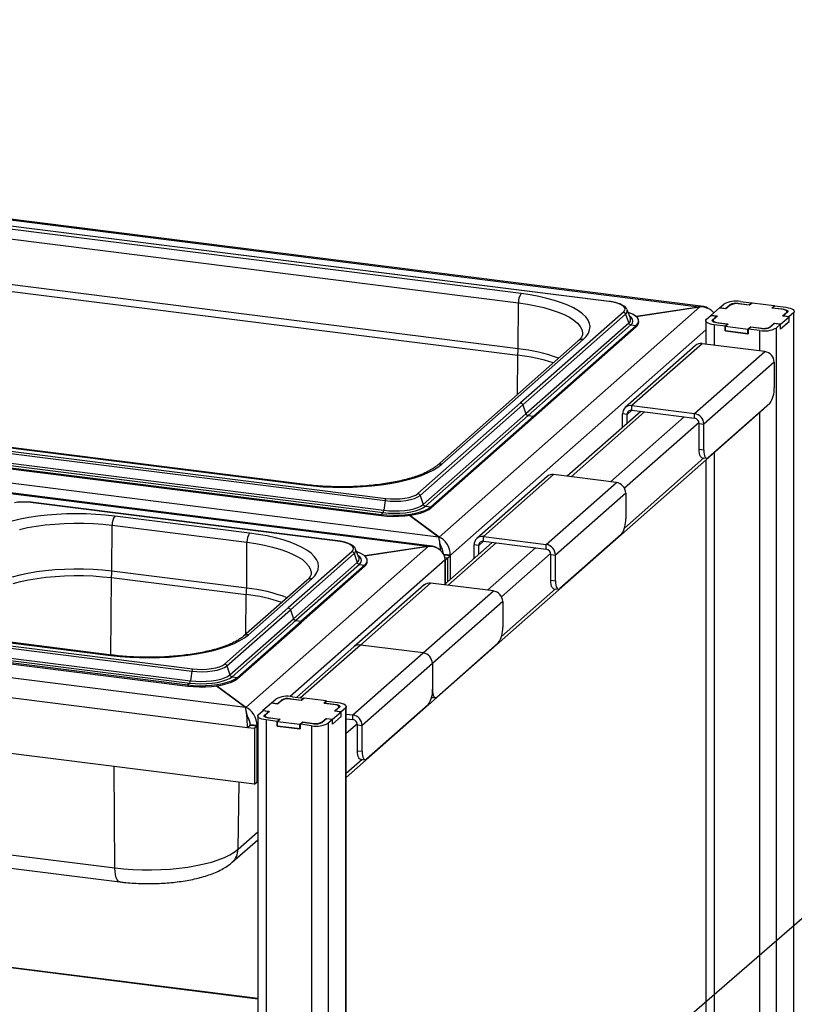
# Paper-space layout 'Layout1' of a CAD drawing. Extents: x 5 to 415, y 5 to 292.
# Drawn here: x 350 to 375, y 231 to 263 of the extents above; entities that cross this region are included whole.
import ezdxf

# ---------------------------------------------------------------- set-up
doc = ezdxf.new("R2010")
doc.units = 0
doc.layers.add('BEMAßUNG', color=96, linetype='CONTINUOUS')
doc.layers.add('SLD-0', color=179, linetype='CONTINUOUS')

psp = doc.layouts.get("Layout1")

# ---------------------------------------------------------------- linework, layer by layer
at = {"layer": 'BEMAßUNG'}
psp.add_line((365.21, 225.182), (382.87, 240.485), dxfattribs=at)
at = {"layer": 'SLD-0', "color": 179, "linetype": 'CONTINUOUS'}
for p, q in [((372.227, 253.696), (298.911, 262.933)), ((372.077, 253.682), (298.935, 262.897)), ((369.178, 253.857), (347.18, 256.629)), ((369.188, 253.861), (347.19, 256.632)), ((366.348, 254.113), (349.81, 256.196)), ((349.725, 255.899), (366.263, 253.816)), ((290.551, 255.503), (363.693, 246.288)), ((363.487, 245.988), (290.171, 255.225)), ((363.337, 245.974), (290.195, 255.189)), ((349.702, 254.216), (366.24, 252.132)), ((366.254, 252.34), (349.715, 254.424)), ((366.639, 254.071), (366.348, 254.113)), ((366.918, 254.02), (366.639, 254.071)), ((367.181, 253.961), (366.918, 254.02)), ((367.427, 253.894), (367.181, 253.961)), ((372.108, 253.687), (363.707, 246.278)), ((366.254, 252.34), (366.263, 253.816)), ((367.653, 253.82), (367.427, 253.894)), ((367.858, 253.739), (367.653, 253.82)), ((368.039, 253.652), (367.858, 253.739)), ((368.196, 253.56), (368.039, 253.652)), ((369.318, 253.834), (369.178, 253.857)), ((369.443, 253.802), (369.318, 253.834)), ((369.546, 253.763), (369.443, 253.802)), ((369.624, 253.717), (369.546, 253.763)), ((369.674, 253.668), (369.624, 253.717)), ((369.695, 253.616), (369.674, 253.668)), ((369.684, 253.564), (369.695, 253.616)), ((369.763, 253.596), (369.758, 253.606)), ((369.869, 253.322), (369.763, 253.596)), ((370.055, 253.378), (372.108, 253.687)), ((372.077, 253.682), (370.055, 253.378)), ((372.733, 253.654), (372.462, 253.414)), ((372.943, 253.627), (372.733, 253.654)), ((372.739, 253.659), (372.875, 253.778)), ((372.739, 253.659), (372.933, 253.634)), ((372.739, 253.653), (372.739, 253.659)), ((372.933, 253.634), (373.069, 253.754)), ((372.933, 253.634), (372.933, 253.628)), ((373.067, 253.737), (372.943, 253.627)), ((373.337, 253.794), (373.696, 253.749)), ((373.706, 253.742), (373.377, 253.783)), ((373.411, 253.859), (373.77, 253.814)), ((373.696, 253.749), (373.77, 253.814)), ((373.696, 253.743), (373.696, 253.749)), ((373.785, 253.812), (373.706, 253.742)), ((373.77, 253.799), (373.77, 253.814)), ((374.503, 253.721), (373.785, 253.812)), ((374.424, 253.651), (374.503, 253.721)), ((374.753, 253.61), (374.424, 253.651)), ((374.518, 253.719), (374.445, 253.655)), ((374.445, 253.655), (374.804, 253.609)), ((374.445, 253.655), (374.445, 253.649)), ((374.503, 253.706), (374.503, 253.721)), ((374.518, 253.719), (374.878, 253.674)), ((374.796, 253.603), (374.753, 253.61)), ((374.833, 253.593), (374.796, 253.603)), ((374.804, 253.609), (374.841, 253.603)), ((374.864, 253.582), (374.833, 253.593)), ((374.841, 253.603), (374.873, 253.595)), ((374.887, 253.568), (374.864, 253.582)), ((374.873, 253.595), (374.9, 253.585)), ((374.878, 253.674), (374.951, 253.662)), ((374.9, 253.585), (374.92, 253.573)), ((374.951, 253.662), (375.015, 253.646)), ((375.015, 253.646), (375.069, 253.625)), ((375.069, 253.625), (375.11, 253.602)), ((375.11, 253.602), (375.136, 253.576)), ((369.643, 253.513), (366.335, 250.595)), ((369.714, 253.455), (366.405, 250.537)), ((368.327, 253.464), (368.196, 253.56)), ((368.43, 253.364), (368.327, 253.464)), ((368.505, 253.261), (368.43, 253.364)), ((369.643, 253.513), (369.684, 253.564)), ((369.714, 253.455), (369.814, 253.164)), ((369.813, 253.509), (369.794, 253.516)), ((369.933, 253.458), (369.813, 253.509)), ((369.871, 253.317), (369.869, 253.322)), ((370.027, 253.401), (369.933, 253.458)), ((370.093, 253.34), (370.027, 253.401)), ((370.129, 253.276), (370.093, 253.34)), ((370.135, 253.211), (370.129, 253.276)), ((372.299, 253.263), (372.32, 253.289)), ((372.32, 253.289), (372.456, 253.409)), ((372.651, 253.385), (372.456, 253.409)), ((372.462, 253.414), (372.671, 253.388)), ((372.462, 253.408), (372.462, 253.414)), ((372.504, 253.252), (372.515, 253.265)), ((372.515, 253.265), (372.651, 253.385)), ((372.547, 253.278), (372.535, 253.263)), ((372.671, 253.388), (372.547, 253.278)), ((372.651, 253.37), (372.651, 253.385)), ((374.707, 253.131), (374.978, 253.371)), ((374.769, 253.397), (374.893, 253.507)), ((374.978, 253.371), (374.769, 253.397)), ((374.925, 253.52), (374.789, 253.4)), ((374.789, 253.4), (374.984, 253.376)), ((374.789, 253.395), (374.789, 253.4)), ((374.902, 253.553), (374.887, 253.568)), ((374.893, 253.507), (374.905, 253.522)), ((374.908, 253.538), (374.902, 253.553)), ((374.905, 253.522), (374.908, 253.538)), ((374.909, 253.505), (374.909, 253.535)), ((374.92, 253.573), (374.933, 253.56)), ((374.936, 253.533), (374.925, 253.52)), ((374.933, 253.56), (374.938, 253.547)), ((374.938, 253.547), (374.936, 253.533)), ((374.978, 253.22), (374.978, 253.371)), ((375.12, 253.495), (374.984, 253.376)), ((374.984, 253.225), (374.984, 253.376)), ((375.141, 253.522), (375.12, 253.495)), ((375.136, 253.576), (375.146, 253.549)), ((375.146, 253.549), (375.141, 253.522)), ((369.814, 253.164), (366.505, 250.246)), ((369.884, 253.106), (366.576, 250.188)), ((370.056, 253.084), (366.748, 250.166)), ((370.056, 253.046), (366.748, 250.128)), ((368.552, 253.157), (368.505, 253.261)), ((368.569, 253.051), (368.552, 253.157)), ((368.557, 252.945), (368.569, 253.051)), ((369.884, 253.106), (370.056, 253.084)), ((370.056, 253.084), (370.111, 253.147)), ((370.056, 253.084), (370.056, 253.046)), ((370.111, 253.147), (370.135, 253.211)), ((370.137, 253.193), (370.137, 253.23)), ((372.293, 253.24), (372.293, 252.489)), ((372.294, 253.236), (372.299, 253.263)), ((372.304, 253.209), (372.294, 253.236)), ((372.33, 253.183), (372.304, 253.209)), ((372.371, 253.16), (372.33, 253.183)), ((372.425, 253.139), (372.371, 253.16)), ((372.489, 253.123), (372.425, 253.139)), ((372.562, 253.111), (372.489, 253.123)), ((372.501, 253.238), (372.504, 253.252)), ((372.507, 253.225), (372.501, 253.238)), ((372.52, 253.212), (372.507, 253.225)), ((372.54, 253.2), (372.52, 253.212)), ((372.535, 253.263), (372.531, 253.247)), ((372.531, 253.25), (372.531, 253.205)), ((372.531, 253.247), (372.537, 253.232)), ((372.537, 253.232), (372.553, 253.217)), ((372.567, 253.19), (372.54, 253.2)), ((372.553, 253.217), (372.576, 253.203)), ((372.922, 253.065), (372.562, 253.111)), ((372.599, 253.182), (372.567, 253.19)), ((372.576, 253.203), (372.607, 253.191)), ((372.636, 253.175), (372.599, 253.182)), ((372.607, 253.191), (372.644, 253.182)), ((372.995, 253.13), (372.636, 253.175)), ((372.644, 253.182), (372.686, 253.175)), ((372.686, 253.175), (373.016, 253.133)), ((372.922, 253.065), (372.995, 253.13)), ((372.922, 252.915), (372.922, 253.065)), ((373.016, 253.133), (372.936, 253.064)), ((372.936, 253.064), (373.655, 252.973)), ((372.936, 252.913), (372.936, 253.064)), ((372.995, 253.13), (372.995, 253.115)), ((373.655, 252.973), (373.734, 253.043)), ((373.655, 252.822), (373.655, 252.973)), ((373.743, 253.036), (373.67, 252.971)), ((374.029, 252.926), (373.67, 252.971)), ((373.67, 252.82), (373.67, 252.971)), ((373.734, 253.043), (374.063, 253.001)), ((373.734, 253.028), (373.734, 253.043)), ((374.103, 252.991), (373.743, 253.036)), ((374.506, 253.151), (374.371, 253.031)), ((374.373, 253.048), (374.497, 253.158)), ((374.497, 253.158), (374.707, 253.131)), ((374.497, 253.143), (374.497, 253.158)), ((374.701, 253.126), (374.506, 253.151)), ((374.701, 253.126), (374.565, 253.007)), ((374.984, 253.225), (374.701, 252.975)), ((374.701, 252.975), (374.701, 253.126)), ((374.701, 252.981), (374.707, 252.98)), ((374.707, 252.98), (374.978, 253.22)), ((374.707, 252.98), (374.707, 253.131)), ((374.978, 253.226), (374.984, 253.225)), ((363.793, 248.621), (368.347, 252.637)), ((368.347, 252.637), (368.446, 252.737)), ((368.446, 252.737), (368.516, 252.84)), ((368.516, 252.84), (368.557, 252.945)), ((372.922, 252.915), (372.936, 252.928)), ((373.67, 252.82), (372.922, 252.915)), ((372.936, 252.913), (373.655, 252.822)), ((373.655, 252.822), (373.67, 252.835)), ((368.188, 252.59), (363.635, 248.574)), ((371.966, 252.442), (369.703, 250.446)), ((372.177, 252.503), (369.915, 250.508)), ((374.198, 252.249), (372.177, 252.503)), ((371.935, 250.253), (374.198, 252.249)), ((374.497, 251.909), (372.234, 249.914)), ((374.497, 251.909), (374.497, 251.08)), ((363.026, 247.677), (366.335, 250.595)), ((363.096, 247.619), (366.405, 250.537)), ((366.405, 250.537), (366.505, 250.246)), ((369.915, 250.508), (371.935, 250.253)), ((369.915, 250.357), (369.915, 250.508)), ((374.356, 250.578), (372.376, 248.832)), ((374.181, 250.42), (374.143, 250.379)), ((374.187, 250.429), (374.181, 250.42)), ((339.97, 250.221), (361.968, 247.449)), ((339.997, 250.294), (361.995, 247.522)), ((360.722, 238.542), (374.143, 250.379)), ((363.197, 247.328), (366.505, 250.246)), ((363.267, 247.27), (366.576, 250.188)), ((363.439, 247.248), (366.748, 250.166)), ((363.439, 247.21), (366.748, 250.128)), ((366.576, 250.188), (366.748, 250.166)), ((366.748, 250.166), (366.748, 250.128)), ((370.202, 250.321), (367.835, 248.233)), ((369.765, 250.225), (369.615, 250.244)), ((369.615, 249.803), (369.615, 250.244)), ((369.765, 249.935), (369.765, 250.225)), ((369.915, 250.357), (371.935, 250.102)), ((371.935, 250.102), (371.935, 250.253)), ((284.329, 250.016), (357.471, 240.801)), ((339.841, 249.779), (361.839, 247.007)), ((339.906, 249.836), (361.904, 247.065)), ((339.932, 249.909), (361.93, 247.138)), ((342.827, 250.038), (359.365, 247.954)), ((359.395, 247.966), (342.857, 250.05)), ((372.085, 249.933), (372.234, 249.914)), ((372.085, 249.103), (372.085, 249.933)), ((372.234, 249.084), (372.234, 249.914)), ((339.841, 249.741), (361.839, 246.97)), ((357.54, 240.137), (283.904, 249.414)), ((372.085, 249.103), (372.234, 249.084)), ((372.087, 249.032), (372.085, 249.103)), ((372.095, 248.968), (372.087, 249.032)), ((372.109, 248.915), (372.095, 248.968)), ((372.126, 248.873), (372.109, 248.915)), ((372.148, 248.845), (372.126, 248.873)), ((372.172, 248.832), (372.148, 248.845)), ((372.176, 248.831), (372.172, 248.832)), ((372.176, 248.831), (372.326, 248.812)), ((372.234, 249.084), (372.237, 249.013)), ((372.237, 249.013), (372.245, 248.949)), ((372.245, 248.949), (372.258, 248.896)), ((372.258, 248.896), (372.276, 248.854)), ((372.276, 248.854), (372.297, 248.826)), ((372.348, 248.815), (372.376, 248.832)), ((363.515, 248.431), (363.668, 248.523)), ((363.668, 248.523), (363.793, 248.621)), ((372.293, 248.747), (372.293, 228.353)), ((372.297, 248.826), (372.322, 248.813)), ((372.322, 248.813), (372.348, 248.815)), ((362.915, 248.186), (363.138, 248.261)), ((363.138, 248.261), (363.338, 248.343)), ((363.338, 248.343), (363.515, 248.431)), ((367.186, 248.226), (364.923, 246.23)), ((367.397, 248.288), (365.135, 246.292)), ((369.418, 248.033), (367.397, 248.288)), ((359.365, 247.954), (359.666, 247.921)), ((359.666, 247.921), (359.976, 247.898)), ((359.976, 247.898), (360.291, 247.884)), ((360.291, 247.884), (360.608, 247.88)), ((360.608, 247.88), (360.925, 247.886)), ((360.925, 247.886), (361.239, 247.902)), ((361.239, 247.902), (361.547, 247.927)), ((361.547, 247.927), (361.847, 247.961)), ((361.847, 247.961), (362.136, 248.005)), ((362.136, 248.005), (362.412, 248.057)), ((362.412, 248.057), (362.673, 248.117)), ((362.673, 248.117), (362.915, 248.186)), ((367.155, 246.038), (369.418, 248.033)), ((357.764, 238.321), (283.679, 247.655)), ((362.743, 247.555), (362.861, 247.589)), ((362.861, 247.589), (362.956, 247.63)), ((362.915, 247.522), (363.02, 247.568)), ((362.956, 247.63), (363.026, 247.677)), ((363.02, 247.568), (363.096, 247.619)), ((363.096, 247.619), (363.197, 247.328)), ((369.717, 247.694), (367.454, 245.698)), ((369.717, 247.694), (369.717, 246.864)), ((350.33, 247.401), (350.174, 247.394)), ((350.486, 247.398), (350.33, 247.401)), ((350.638, 247.384), (350.486, 247.398)), ((360.438, 246.149), (350.638, 247.384)), ((360.448, 246.153), (350.648, 247.388)), ((361.968, 247.449), (361.93, 247.138)), ((361.968, 247.449), (362.134, 247.434)), ((361.995, 247.522), (362.146, 247.509)), ((362.134, 247.434), (362.305, 247.43)), ((362.146, 247.509), (362.303, 247.505)), ((362.303, 247.505), (362.458, 247.512)), ((362.305, 247.43), (362.475, 247.438)), ((362.458, 247.512), (362.607, 247.529)), ((362.475, 247.438), (362.638, 247.456)), ((362.607, 247.529), (362.743, 247.555)), ((362.638, 247.456), (362.786, 247.485)), ((362.786, 247.485), (362.915, 247.522)), ((363.022, 247.231), (363.122, 247.277)), ((363.122, 247.277), (363.197, 247.328)), ((363.187, 247.214), (363.267, 247.27)), ((363.267, 247.27), (363.439, 247.248)), ((363.356, 247.189), (363.439, 247.248)), ((363.439, 247.248), (363.439, 247.21)), ((350.786, 246.945), (350.496, 246.902)), ((351.086, 246.98), (350.786, 246.945)), ((351.394, 247.005), (351.086, 246.98)), ((351.708, 247.02), (351.394, 247.005)), ((352.025, 247.026), (351.708, 247.02)), ((352.342, 247.022), (352.025, 247.026)), ((352.657, 247.008), (352.342, 247.022)), ((352.966, 246.985), (352.657, 247.008)), ((353.268, 246.952), (352.966, 246.985)), ((357.608, 246.405), (353.268, 246.952)), ((361.904, 247.065), (361.839, 247.007)), ((361.839, 247.007), (362.026, 246.989)), ((361.839, 247.007), (361.839, 246.97)), ((361.839, 246.97), (362.026, 246.952)), ((361.904, 247.065), (362.081, 247.048)), ((361.93, 247.138), (362.095, 247.122)), ((362.026, 246.989), (362.219, 246.981)), ((362.026, 246.952), (362.219, 246.943)), ((362.081, 247.048), (362.265, 247.042)), ((362.095, 247.122), (362.265, 247.117)), ((362.219, 246.981), (362.414, 246.983)), ((362.219, 246.943), (362.414, 246.945)), ((362.265, 247.117), (362.436, 247.121)), ((362.265, 247.042), (362.448, 247.047)), ((362.414, 246.983), (362.605, 246.995)), ((362.414, 246.945), (362.605, 246.958)), ((362.436, 247.121), (362.602, 247.135)), ((362.448, 247.047), (362.627, 247.062)), ((362.602, 247.135), (362.758, 247.159)), ((362.605, 246.995), (362.788, 247.017)), ((362.605, 246.958), (362.788, 246.98)), ((362.627, 247.062), (362.795, 247.087)), ((362.758, 247.159), (362.9, 247.191)), ((363.707, 246.278), (362.762, 246.976)), ((362.762, 246.976), (363.693, 246.288)), ((362.788, 247.017), (362.959, 247.049)), ((362.788, 246.98), (362.959, 247.011)), ((362.795, 247.087), (362.947, 247.122)), ((362.9, 247.191), (363.022, 247.231)), ((362.947, 247.122), (363.079, 247.165)), ((362.959, 247.049), (363.113, 247.088)), ((362.959, 247.011), (363.113, 247.051)), ((363.079, 247.165), (363.187, 247.214)), ((363.113, 247.088), (363.246, 247.136)), ((363.113, 247.051), (363.246, 247.098)), ((363.246, 247.136), (363.356, 247.189)), ((363.246, 247.098), (363.356, 247.152)), ((363.356, 247.152), (363.439, 247.21)), ((350.22, 246.849), (349.96, 246.789)), ((350.496, 246.902), (350.22, 246.849)), ((350.459, 246.582), (350.738, 246.629)), ((350.738, 246.629), (351.03, 246.667)), ((351.03, 246.667), (351.332, 246.696)), ((351.332, 246.696), (351.64, 246.715)), ((351.64, 246.715), (351.953, 246.723)), ((351.953, 246.723), (352.267, 246.721)), ((352.267, 246.721), (352.578, 246.709)), ((352.578, 246.709), (352.885, 246.687)), ((352.885, 246.687), (353.183, 246.655)), ((353.173, 245.179), (353.183, 246.655)), ((353.183, 246.655), (357.523, 246.108)), ((350.195, 246.525), (350.459, 246.582)), ((357.899, 246.363), (357.608, 246.405)), ((358.178, 246.312), (357.899, 246.363)), ((358.441, 246.253), (358.178, 246.312)), ((365.135, 246.292), (367.155, 246.038)), ((365.135, 246.141), (365.135, 246.292)), ((369.576, 246.362), (367.596, 244.616)), ((363.368, 245.979), (357.485, 240.79)), ((357.514, 244.632), (357.523, 246.108)), ((358.687, 246.186), (358.441, 246.253)), ((358.913, 246.112), (358.687, 246.186)), ((359.118, 246.031), (358.913, 246.112)), ((359.3, 245.945), (359.118, 246.031)), ((360.578, 246.126), (360.438, 246.149)), ((360.703, 246.094), (360.578, 246.126)), ((360.806, 246.055), (360.703, 246.094)), ((360.884, 246.009), (360.806, 246.055)), ((360.934, 245.96), (360.884, 246.009)), ((361.315, 245.67), (363.368, 245.979)), ((363.337, 245.974), (361.315, 245.67)), ((363.707, 246.24), (363.707, 246.278)), ((365.422, 246.105), (363.875, 244.74)), ((364.985, 246.009), (364.835, 246.028)), ((364.835, 245.587), (364.835, 246.028)), ((364.985, 245.719), (364.985, 246.009)), ((365.135, 246.141), (367.155, 245.887)), ((367.155, 245.887), (367.155, 246.038)), ((360.903, 245.805), (358.853, 243.998)), ((360.974, 245.747), (358.924, 243.939)), ((359.456, 245.853), (359.3, 245.945)), ((359.587, 245.756), (359.456, 245.853)), ((359.69, 245.656), (359.587, 245.756)), ((360.903, 245.805), (360.944, 245.856)), ((360.955, 245.908), (360.934, 245.96)), ((360.944, 245.856), (360.955, 245.908)), ((360.974, 245.747), (361.074, 245.457)), ((361.023, 245.888), (361.018, 245.898)), ((361.129, 245.614), (361.023, 245.888)), ((361.073, 245.801), (361.054, 245.808)), ((361.193, 245.75), (361.073, 245.801)), ((361.287, 245.693), (361.193, 245.75)), ((361.353, 245.632), (361.287, 245.693)), ((364.072, 245.671), (363.87, 245.697)), ((364.072, 245.671), (363.987, 245.597)), ((364.072, 244.914), (364.072, 245.694)), ((364.072, 244.914), (364.072, 245.671)), ((367.305, 245.717), (367.454, 245.698)), ((367.305, 244.887), (367.305, 245.717)), ((367.454, 244.869), (367.454, 245.698)), ((361.074, 245.457), (359.024, 243.649)), ((361.144, 245.398), (359.094, 243.59)), ((361.317, 245.376), (359.266, 243.568)), ((359.765, 245.553), (359.69, 245.656)), ((359.812, 245.449), (359.765, 245.553)), ((359.829, 245.343), (359.812, 245.449)), ((359.817, 245.237), (359.829, 245.343)), ((361.131, 245.609), (361.129, 245.614)), ((361.144, 245.398), (361.317, 245.376)), ((361.317, 245.376), (361.371, 245.439)), ((361.317, 245.376), (361.317, 245.339)), ((361.389, 245.568), (361.353, 245.632)), ((361.371, 245.439), (361.395, 245.503)), ((361.395, 245.503), (361.389, 245.568)), ((361.397, 245.485), (361.397, 245.523)), ((363.987, 245.597), (363.896, 245.608)), ((363.987, 245.597), (363.902, 245.522)), ((363.902, 244.764), (363.902, 245.544)), ((363.902, 245.522), (363.902, 244.764)), ((363.987, 244.839), (363.987, 245.597)), ((350.211, 245.05), (349.967, 244.986)), ((350.473, 245.106), (350.211, 245.05)), ((350.749, 245.154), (350.473, 245.106)), ((351.039, 245.192), (350.749, 245.154)), ((351.338, 245.22), (351.039, 245.192)), ((351.644, 245.238), (351.338, 245.22)), ((351.347, 245.011), (351.649, 245.03)), ((351.954, 245.247), (351.644, 245.238)), ((351.649, 245.03), (351.955, 245.038)), ((352.265, 245.245), (351.954, 245.247)), ((351.955, 245.038), (352.262, 245.036)), ((352.262, 245.036), (352.567, 245.024)), ((352.574, 245.233), (352.265, 245.245)), ((352.567, 245.024), (352.867, 245.002)), ((352.877, 245.211), (352.574, 245.233)), ((353.173, 245.179), (352.877, 245.211)), ((357.514, 244.632), (353.173, 245.179)), ((361.317, 245.339), (359.266, 243.531)), ((359.607, 244.929), (359.706, 245.029)), ((359.706, 245.029), (359.776, 245.133)), ((359.776, 245.133), (359.817, 245.237)), ((349.992, 244.78), (350.233, 244.844)), ((350.233, 244.844), (350.492, 244.899)), ((350.492, 244.899), (350.765, 244.946)), ((350.765, 244.946), (351.051, 244.983)), ((351.051, 244.983), (351.347, 245.011)), ((352.867, 245.002), (353.16, 244.971)), ((353.16, 244.971), (357.5, 244.424)), ((359.449, 244.883), (357.412, 243.087)), ((357.571, 243.133), (359.607, 244.929)), ((363.226, 244.734), (360.963, 242.738)), ((363.437, 244.796), (361.175, 242.8)), ((365.458, 244.541), (363.437, 244.796)), ((367.305, 244.887), (367.454, 244.869)), ((367.307, 244.816), (367.305, 244.887)), ((367.315, 244.753), (367.307, 244.816)), ((367.329, 244.699), (367.315, 244.753)), ((367.454, 244.869), (367.457, 244.797)), ((367.457, 244.797), (367.465, 244.734)), ((367.465, 244.734), (367.478, 244.68)), ((363.195, 242.545), (365.458, 244.541)), ((367.346, 244.657), (367.329, 244.699)), ((367.368, 244.629), (367.346, 244.657)), ((367.392, 244.616), (367.368, 244.629)), ((367.396, 244.615), (367.392, 244.616)), ((367.396, 244.615), (367.546, 244.596)), ((367.478, 244.68), (367.496, 244.638)), ((367.496, 244.638), (367.517, 244.61)), ((367.517, 244.61), (367.542, 244.597)), ((367.542, 244.597), (367.568, 244.599)), ((367.568, 244.599), (367.596, 244.616)), ((365.757, 244.202), (363.495, 242.206)), ((365.757, 244.202), (365.757, 243.372)), ((356.803, 242.19), (358.853, 243.998)), ((356.874, 242.131), (358.924, 243.939)), ((358.924, 243.939), (359.024, 243.649)), ((356.974, 241.841), (359.024, 243.649)), ((357.044, 241.782), (359.094, 243.59)), ((357.216, 241.76), (359.266, 243.568)), ((357.216, 241.723), (359.266, 243.531)), ((359.094, 243.59), (359.266, 243.568)), ((359.266, 243.568), (359.266, 243.531)), ((345.945, 243.196), (355.746, 241.961)), ((345.972, 243.269), (355.772, 242.034)), ((357.445, 243.036), (357.571, 243.133)), ((345.881, 242.812), (355.681, 241.577)), ((345.908, 242.885), (355.708, 241.65)), ((348.802, 243.013), (353.142, 242.466)), ((353.172, 242.478), (348.832, 243.025)), ((356.915, 242.773), (357.116, 242.855)), ((357.116, 242.855), (357.293, 242.943)), ((357.293, 242.943), (357.445, 243.036)), ((365.616, 242.87), (363.636, 241.124)), ((345.816, 242.754), (355.616, 241.52)), ((345.816, 242.717), (355.616, 241.482)), ((355.624, 242.473), (355.914, 242.517)), ((355.914, 242.517), (356.19, 242.569)), ((356.19, 242.569), (356.45, 242.63)), ((356.45, 242.63), (356.692, 242.698)), ((356.692, 242.698), (356.915, 242.773)), ((360.963, 242.738), (359.128, 241.119)), ((360.932, 240.55), (363.195, 242.545)), ((363.195, 242.545), (361.175, 242.8)), ((353.142, 242.466), (353.444, 242.434)), ((353.444, 242.434), (353.753, 242.41)), ((353.753, 242.41), (354.068, 242.397)), ((354.068, 242.397), (354.385, 242.393)), ((354.385, 242.393), (354.702, 242.398)), ((354.702, 242.398), (355.016, 242.414)), ((355.016, 242.414), (355.324, 242.439)), ((355.324, 242.439), (355.624, 242.473)), ((356.734, 242.143), (356.803, 242.19)), ((363.495, 242.206), (361.232, 240.21)), ((363.495, 242.206), (363.495, 241.376)), ((355.746, 241.961), (355.708, 241.65)), ((355.746, 241.961), (355.911, 241.946)), ((355.772, 242.034), (355.924, 242.021)), ((355.911, 241.946), (356.082, 241.943)), ((355.924, 242.021), (356.08, 242.017)), ((356.08, 242.017), (356.236, 242.024)), ((356.082, 241.943), (356.253, 241.95)), ((356.236, 242.024), (356.384, 242.041)), ((356.253, 241.95), (356.415, 241.968)), ((356.384, 242.041), (356.52, 242.067)), ((356.415, 241.968), (356.564, 241.997)), ((356.52, 242.067), (356.638, 242.101)), ((356.564, 241.997), (356.693, 242.034)), ((356.638, 242.101), (356.734, 242.143)), ((356.693, 242.034), (356.798, 242.08)), ((356.798, 242.08), (356.874, 242.131)), ((356.874, 242.131), (356.974, 241.841)), ((355.681, 241.577), (355.616, 241.52)), ((355.681, 241.577), (355.859, 241.56)), ((355.708, 241.65), (355.873, 241.635)), ((355.859, 241.56), (356.042, 241.554)), ((355.873, 241.635), (356.043, 241.629)), ((356.042, 241.554), (356.226, 241.559)), ((356.043, 241.629), (356.214, 241.633)), ((356.214, 241.633), (356.38, 241.647)), ((356.226, 241.559), (356.404, 241.574)), ((356.38, 241.647), (356.536, 241.671)), ((356.404, 241.574), (356.573, 241.599)), ((356.536, 241.671), (356.677, 241.703)), ((356.566, 241.53), (356.737, 241.561)), ((356.573, 241.599), (356.725, 241.634)), ((356.677, 241.703), (356.8, 241.743)), ((356.725, 241.634), (356.857, 241.677)), ((356.737, 241.561), (356.891, 241.601)), ((356.737, 241.523), (356.891, 241.563)), ((356.8, 241.743), (356.9, 241.789)), ((356.857, 241.677), (356.964, 241.727)), ((356.891, 241.601), (357.024, 241.648)), ((356.891, 241.563), (357.024, 241.61)), ((356.9, 241.789), (356.974, 241.841)), ((356.964, 241.727), (357.044, 241.782)), ((357.024, 241.648), (357.133, 241.702)), ((357.024, 241.61), (357.133, 241.664)), ((357.044, 241.782), (357.216, 241.76)), ((357.133, 241.702), (357.216, 241.76)), ((357.133, 241.664), (357.216, 241.723)), ((357.216, 241.76), (357.216, 241.723)), ((355.616, 241.52), (355.803, 241.501)), ((355.616, 241.52), (355.616, 241.482)), ((355.616, 241.482), (355.803, 241.464)), ((355.803, 241.501), (355.996, 241.493)), ((355.803, 241.464), (355.996, 241.456)), ((355.996, 241.493), (356.191, 241.495)), ((355.996, 241.456), (356.191, 241.458)), ((356.191, 241.495), (356.383, 241.508)), ((356.191, 241.458), (356.383, 241.47)), ((356.383, 241.508), (356.566, 241.53)), ((356.383, 241.47), (356.566, 241.492)), ((357.485, 240.79), (356.54, 241.488)), ((356.54, 241.488), (357.471, 240.801)), ((356.566, 241.492), (356.737, 241.523)), ((363.495, 241.376), (363.497, 241.305)), ((363.497, 241.305), (363.505, 241.242)), ((363.505, 241.242), (363.518, 241.188)), ((358.308, 240.932), (358.037, 240.692)), ((358.518, 240.906), (358.308, 240.932)), ((358.314, 240.937), (358.45, 241.057)), ((358.314, 240.937), (358.508, 240.912)), ((358.314, 240.931), (358.314, 240.937)), ((358.508, 240.912), (358.644, 241.032)), ((358.508, 240.912), (358.508, 240.907)), ((358.642, 241.015), (358.518, 240.906)), ((358.912, 241.072), (359.272, 241.027)), ((359.281, 241.02), (358.952, 241.062)), ((358.986, 241.137), (359.345, 241.092)), ((359.272, 241.027), (359.345, 241.092)), ((359.272, 241.022), (359.272, 241.027)), ((359.36, 241.09), (359.281, 241.02)), ((359.345, 241.077), (359.345, 241.092)), ((360.078, 241), (359.36, 241.09)), ((359.999, 240.93), (360.078, 241)), ((360.328, 240.888), (359.999, 240.93)), ((360.093, 240.998), (360.02, 240.933)), ((360.02, 240.933), (360.379, 240.888)), ((360.02, 240.933), (360.02, 240.927)), ((360.078, 240.985), (360.078, 241)), ((360.093, 240.998), (360.453, 240.953)), ((360.453, 240.953), (360.526, 240.94)), ((360.526, 240.94), (360.59, 240.924)), ((360.59, 240.924), (360.644, 240.903)), ((360.644, 240.903), (360.685, 240.88)), ((363.465, 241.119), (363.586, 241.104)), ((363.518, 241.188), (363.536, 241.146)), ((363.536, 241.146), (363.557, 241.118)), ((363.557, 241.118), (363.582, 241.105)), ((363.582, 241.105), (363.608, 241.107)), ((363.608, 241.107), (363.636, 241.124)), ((357.485, 240.752), (357.485, 240.79)), ((357.895, 240.568), (358.031, 240.687)), ((358.226, 240.663), (358.031, 240.687)), ((358.037, 240.692), (358.246, 240.666)), ((358.037, 240.687), (358.037, 240.692)), ((358.09, 240.543), (358.226, 240.663)), ((358.246, 240.666), (358.122, 240.556)), ((358.226, 240.648), (358.226, 240.663)), ((360.282, 240.41), (360.553, 240.649)), ((360.371, 240.881), (360.328, 240.888)), ((360.344, 240.675), (360.468, 240.785)), ((360.553, 240.649), (360.344, 240.675)), ((360.5, 240.798), (360.364, 240.679)), ((360.364, 240.679), (360.559, 240.654)), ((360.364, 240.673), (360.364, 240.679)), ((360.408, 240.872), (360.371, 240.881)), ((360.379, 240.888), (360.416, 240.882)), ((360.439, 240.86), (360.408, 240.872)), ((360.416, 240.882), (360.448, 240.873)), ((360.462, 240.846), (360.439, 240.86)), ((360.448, 240.873), (360.475, 240.863)), ((360.477, 240.832), (360.462, 240.846)), ((360.468, 240.785), (360.48, 240.8)), ((360.475, 240.863), (360.495, 240.851)), ((360.484, 240.816), (360.477, 240.832)), ((360.48, 240.8), (360.484, 240.816)), ((360.484, 240.784), (360.484, 240.814)), ((360.495, 240.851), (360.508, 240.838)), ((360.511, 240.811), (360.5, 240.798)), ((360.508, 240.838), (360.513, 240.825)), ((360.513, 240.825), (360.511, 240.811)), ((360.553, 240.498), (360.553, 240.649)), ((360.695, 240.774), (360.559, 240.654)), ((360.559, 240.503), (360.559, 240.654)), ((360.685, 240.88), (360.711, 240.854)), ((360.716, 240.8), (360.695, 240.774)), ((360.711, 240.854), (360.721, 240.827)), ((360.721, 240.827), (360.716, 240.8)), ((360.722, 199.766), (360.722, 240.823)), ((363.353, 240.874), (361.373, 239.128)), ((357.868, 240.519), (357.868, 199.415)), ((357.869, 240.514), (357.874, 240.541)), ((357.879, 240.487), (357.869, 240.514)), ((357.874, 240.541), (357.895, 240.568)), ((357.905, 240.462), (357.879, 240.487)), ((357.946, 240.438), (357.905, 240.462)), ((358, 240.418), (357.946, 240.438)), ((358.064, 240.401), (358, 240.418)), ((358.137, 240.389), (358.064, 240.401)), ((358.077, 240.517), (358.079, 240.53)), ((358.082, 240.503), (358.077, 240.517)), ((358.079, 240.53), (358.09, 240.543)), ((358.095, 240.49), (358.082, 240.503)), ((358.115, 240.478), (358.095, 240.49)), ((358.11, 240.541), (358.106, 240.526)), ((358.106, 240.528), (358.106, 240.483)), ((358.106, 240.526), (358.112, 240.51)), ((358.122, 240.556), (358.11, 240.541)), ((358.112, 240.51), (358.128, 240.495)), ((358.142, 240.468), (358.115, 240.478)), ((358.128, 240.495), (358.151, 240.482)), ((358.497, 240.344), (358.137, 240.389)), ((358.174, 240.46), (358.142, 240.468)), ((358.151, 240.482), (358.182, 240.47)), ((358.211, 240.454), (358.174, 240.46)), ((358.182, 240.47), (358.219, 240.46)), ((358.57, 240.409), (358.211, 240.454)), ((358.219, 240.46), (358.261, 240.453)), ((358.261, 240.453), (358.591, 240.412)), ((358.497, 240.344), (358.57, 240.409)), ((358.497, 240.193), (358.497, 240.344)), ((358.591, 240.412), (358.511, 240.342)), ((358.511, 240.342), (359.23, 240.251)), ((358.511, 240.191), (358.511, 240.342)), ((358.57, 240.409), (358.57, 240.394)), ((359.23, 240.251), (359.309, 240.321)), ((359.318, 240.314), (359.245, 240.249)), ((359.309, 240.321), (359.638, 240.28)), ((359.309, 240.306), (359.309, 240.321)), ((359.678, 240.269), (359.318, 240.314)), ((360.081, 240.429), (359.946, 240.309)), ((359.948, 240.326), (360.072, 240.436)), ((360.072, 240.436), (360.282, 240.41)), ((360.072, 240.421), (360.072, 240.436)), ((360.276, 240.405), (360.081, 240.429)), ((360.276, 240.405), (360.14, 240.285)), ((360.559, 240.503), (360.276, 240.254)), ((360.276, 240.254), (360.276, 240.405)), ((360.282, 240.259), (360.553, 240.498)), ((360.282, 240.259), (360.282, 240.41)), ((360.553, 240.504), (360.559, 240.503)), ((360.722, 240.576), (360.932, 240.55)), ((360.722, 240.426), (360.932, 240.399)), ((360.932, 240.399), (360.932, 240.55)), ((357.624, 240.212), (357.54, 240.137)), ((357.764, 240.109), (357.54, 240.137)), ((357.849, 240.206), (357.624, 240.235)), ((357.624, 240.212), (357.624, 240.235)), ((357.849, 240.184), (357.624, 240.212)), ((357.849, 240.184), (357.764, 240.109)), ((357.764, 240.109), (357.764, 238.321)), ((357.849, 238.396), (357.849, 240.206)), ((357.849, 238.396), (357.849, 240.184)), ((358.497, 240.193), (358.511, 240.206)), ((359.245, 240.099), (358.497, 240.193)), ((358.511, 240.191), (359.23, 240.101)), ((359.23, 240.101), (359.23, 240.251)), ((359.23, 240.101), (359.245, 240.114)), ((359.604, 240.204), (359.245, 240.249)), ((359.245, 240.099), (359.245, 240.249)), ((360.276, 240.259), (360.282, 240.259)), ((361.082, 240.229), (361.232, 240.21)), ((361.082, 239.4), (361.082, 240.229)), ((361.232, 239.381), (361.232, 240.21)), ((361.082, 239.4), (361.232, 239.381)), ((361.085, 239.328), (361.082, 239.4)), ((361.093, 239.265), (361.085, 239.328)), ((361.232, 239.381), (361.235, 239.31)), ((361.106, 239.211), (361.093, 239.265)), ((361.124, 239.17), (361.106, 239.211)), ((361.145, 239.142), (361.124, 239.17)), ((361.169, 239.128), (361.145, 239.142)), ((361.174, 239.127), (361.169, 239.128)), ((361.174, 239.127), (361.323, 239.109)), ((361.235, 239.31), (361.243, 239.246)), ((361.243, 239.246), (361.256, 239.192)), ((361.256, 239.192), (361.273, 239.151)), ((361.273, 239.151), (361.295, 239.123)), ((361.295, 239.123), (361.319, 239.109)), ((361.319, 239.109), (361.346, 239.111)), ((361.346, 239.111), (361.373, 239.128)), ((357.868, 231.422), (298.799, 238.865)), ((357.764, 238.321), (357.849, 238.396)), ((357.868, 238.413), (357.849, 238.396)), ((357.048, 235.806), (357.868, 236.529)), ((348.929, 236.175), (353.269, 235.628)), ((357.114, 236.133), (357.235, 236.225)), ((356.382, 235.816), (356.599, 235.885)), ((356.599, 235.885), (356.795, 235.962)), ((356.795, 235.962), (356.967, 236.045)), ((356.967, 236.045), (357.114, 236.133)), ((349.084, 235.724), (353.425, 235.177)), ((353.269, 235.628), (353.557, 235.597)), ((353.557, 235.597), (353.852, 235.576)), ((353.852, 235.576), (354.151, 235.564)), ((354.151, 235.564), (354.453, 235.563)), ((354.453, 235.563), (354.754, 235.571)), ((354.754, 235.571), (355.051, 235.588)), ((355.051, 235.588), (355.342, 235.616)), ((355.342, 235.616), (355.623, 235.653)), ((355.623, 235.653), (355.891, 235.699)), ((355.891, 235.699), (356.145, 235.753)), ((356.145, 235.753), (356.382, 235.816))]:
    psp.add_line(p, q, dxfattribs=at)
at = {"layer": 'SLD-0', "color": 8, "linetype": 'CONTINUOUS'}
for p, q in [((366.263, 253.816), (366.551, 253.774)), ((366.551, 253.774), (366.825, 253.723)), ((366.825, 253.723), (367.082, 253.663)), ((367.082, 253.663), (367.321, 253.596)), ((367.321, 253.596), (367.539, 253.521)), ((373.069, 253.754), (373.069, 253.739)), ((373.337, 253.794), (373.337, 253.787)), ((374.804, 253.609), (374.804, 253.601)), ((367.539, 253.521), (367.734, 253.439)), ((367.734, 253.439), (367.903, 253.351)), ((367.903, 253.351), (368.046, 253.258)), ((369.893, 253.347), (369.845, 253.386)), ((369.939, 253.287), (369.893, 253.347)), ((369.952, 253.226), (369.939, 253.287)), ((372.515, 253.265), (372.515, 253.216)), ((374.893, 253.492), (374.893, 253.507)), ((375.12, 253.495), (375.12, 212.464)), ((368.046, 253.258), (368.161, 253.16)), ((368.161, 253.16), (368.247, 253.06)), ((368.247, 253.06), (368.302, 252.957)), ((368.302, 252.957), (368.328, 252.853)), ((369.884, 253.106), (369.934, 253.165)), ((369.934, 253.165), (369.952, 253.226)), ((372.562, 253.111), (372.562, 252.455)), ((372.686, 253.175), (372.686, 253.169)), ((374.063, 252.996), (374.063, 253.001)), ((374.373, 253.048), (374.373, 253.033)), ((374.565, 253.007), (374.565, 211.975)), ((372.293, 252.945), (364.072, 245.694)), ((368.328, 252.853), (368.329, 252.815)), ((374.029, 252.926), (374.029, 252.27)), ((366.232, 250.865), (366.24, 252.132)), ((370.326, 250.305), (367.959, 248.217)), ((371.598, 250.145), (369.231, 248.057)), ((369.765, 250.225), (369.915, 250.357)), ((374.029, 250.278), (374.029, 228.134)), ((372.081, 249.967), (369.678, 247.848)), ((372.562, 248.984), (372.562, 228.319)), ((372.238, 248.823), (369.677, 246.564)), ((359.381, 247.964), (359.365, 247.954)), ((359.395, 247.966), (359.381, 247.964)), ((357.523, 246.108), (357.811, 246.066)), ((357.811, 246.066), (358.085, 246.015)), ((358.085, 246.015), (358.342, 245.956)), ((365.546, 246.089), (363.999, 244.725)), ((364.985, 246.009), (365.135, 246.141)), ((358.342, 245.956), (358.581, 245.888)), ((358.581, 245.888), (358.799, 245.813)), ((358.799, 245.813), (358.994, 245.731)), ((358.994, 245.731), (359.163, 245.643)), ((361.153, 245.639), (361.105, 245.678)), ((364.072, 245.694), (363.859, 245.721)), ((366.818, 245.929), (365.271, 244.565)), ((367.301, 245.751), (365.718, 244.356)), ((363.902, 245.544), (358.912, 241.144)), ((359.163, 245.643), (359.306, 245.55)), ((359.306, 245.55), (359.421, 245.452)), ((359.421, 245.452), (359.507, 245.352)), ((359.507, 245.352), (359.562, 245.249)), ((361.144, 245.398), (361.194, 245.457)), ((361.199, 245.58), (361.153, 245.639)), ((361.194, 245.457), (361.213, 245.518)), ((361.213, 245.518), (361.199, 245.58)), ((359.562, 245.249), (359.588, 245.145)), ((359.588, 245.145), (359.589, 245.107)), ((353.144, 242.482), (353.16, 244.971)), ((357.492, 243.157), (357.5, 244.424)), ((367.458, 244.608), (365.717, 243.072)), ((361.175, 242.8), (359.252, 241.104)), ((353.159, 242.477), (353.142, 242.466)), ((353.172, 242.478), (353.159, 242.477)), ((358.644, 241.032), (358.644, 241.017)), ((358.912, 241.072), (358.912, 241.066)), ((363.498, 241.115), (363.454, 241.077)), ((360.379, 240.888), (360.379, 240.88)), ((360.468, 240.77), (360.468, 240.785)), ((360.695, 240.774), (360.695, 199.743)), ((358.09, 240.543), (358.09, 240.494)), ((358.137, 240.389), (358.137, 199.381)), ((358.261, 240.453), (358.261, 240.447)), ((359.638, 240.274), (359.638, 240.28)), ((359.948, 240.326), (359.948, 240.311)), ((360.14, 240.285), (360.14, 199.254)), ((357.868, 240.223), (357.849, 240.206)), ((359.604, 240.204), (359.604, 199.197)), ((361.078, 240.264), (360.722, 239.949)), ((361.235, 239.12), (360.722, 238.667)), ((357.868, 231.402), (298.828, 238.84)), ((353.269, 235.628), (353.248, 238.89)), ((357.235, 236.225), (357.272, 238.383)), ((357.235, 236.225), (357.868, 236.784)), ((353.275, 235.509), (353.269, 235.628)), ((353.289, 235.404), (353.275, 235.509)), ((353.311, 235.314), (353.289, 235.404)), ((353.341, 235.246), (353.311, 235.314)), ((353.377, 235.199), (353.341, 235.246)), ((353.419, 235.178), (353.377, 235.199)), ((353.425, 235.177), (353.419, 235.178))]:
    psp.add_line(p, q, dxfattribs=at)
at = {"layer": 'SLD-0', "color": 179, "linetype": 'CONTINUOUS'}
for centre, radius, start, end in [((366.732, 253.843), 0.469, 144.8425, 183.2878), ((373.258, 253.054), 0.819, 79.2261, 117.8883), ((373.288, 253.319), 0.473, 79.2261, 117.8883), ((373.261, 253.392), 0.41, 79.2261, 117.8883), ((369.63, 253.426), 0.0878, 18.8675, 81.6298), ((369.897, 253.193), 0.0878, 198.8675, 261.6298), ((369.945, 253.203), 0.192, 305.5063, 357.0458), ((374.182, 253.73), 0.819, 259.2261, 297.8883), ((374.152, 253.466), 0.473, 259.2261, 297.8883), ((374.179, 253.393), 0.41, 259.2261, 297.8883), ((364.427, 252.355), 1.827, 352.9818, 359.521), ((372.139, 252.239), 0.267, 81.8416, 130.6612), ((365.608, 246.517), 5.651, 71.6811, 83.5797), ((374.148, 251.903), 0.349, 1.0587, 81.7605), ((373.711, 251.03), 0.788, 324.9309, 3.5931), ((369.876, 250.25), 0.26, 81.3986, 181.4206), ((369.895, 250.228), 0.13, 81.3986, 181.4206), ((371.885, 249.907), 0.349, 1.0587, 81.7605), ((371.91, 249.929), 0.175, 1.0587, 81.7605), ((367.359, 248.024), 0.267, 81.8416, 130.6612), ((369.368, 247.687), 0.349, 1.0587, 81.7605), ((363.013, 247.59), 0.0878, 18.8675, 81.6298), ((362.098, 247.443), 0.13, 142.6704, 177.3518), ((363.28, 247.357), 0.0878, 198.8675, 261.6298), ((353.651, 246.682), 0.469, 144.8425, 183.2878), ((361.8, 247.144), 0.13, 322.6704, 357.3518), ((368.931, 246.815), 0.788, 324.9309, 3.5931), ((357.992, 246.135), 0.469, 144.8425, 183.2878), ((365.096, 246.035), 0.26, 81.3986, 181.4206), ((365.115, 246.013), 0.13, 81.3986, 181.4206), ((367.105, 245.692), 0.349, 1.0587, 81.7605), ((360.891, 245.719), 0.0878, 18.8675, 81.6298), ((367.13, 245.714), 0.175, 1.0587, 81.7605), ((361.157, 245.485), 0.0878, 198.8675, 261.6298), ((361.205, 245.495), 0.192, 305.5063, 357.0458), ((351.346, 245.194), 1.827, 352.9818, 359.521), ((363.4, 244.531), 0.267, 81.8416, 130.6612), ((355.687, 244.647), 1.827, 352.9818, 359.521), ((356.868, 238.809), 5.651, 71.6811, 83.5797), ((365.408, 244.195), 0.349, 1.0587, 81.7605), ((364.971, 243.323), 0.788, 324.9309, 3.5931), ((361.137, 242.536), 0.267, 81.8416, 130.6612), ((363.145, 242.2), 0.349, 1.0587, 81.7605), ((356.791, 242.103), 0.0878, 18.8675, 81.6298), ((355.876, 241.955), 0.13, 142.6704, 177.3518), ((355.577, 241.656), 0.13, 322.6704, 357.3518), ((357.057, 241.869), 0.0878, 198.8675, 261.6298), ((362.709, 241.327), 0.788, 324.9309, 3.5931), ((358.833, 240.333), 0.819, 79.2261, 117.8883), ((358.863, 240.598), 0.473, 79.2261, 117.8883), ((358.836, 240.67), 0.41, 79.2261, 117.8883), ((359.757, 241.009), 0.819, 259.2261, 297.8883), ((359.727, 240.744), 0.473, 259.2261, 297.8883), ((359.754, 240.671), 0.41, 259.2261, 297.8883), ((360.882, 240.204), 0.349, 1.0587, 81.7605), ((360.907, 240.226), 0.175, 1.0587, 81.7605)]:
    psp.add_arc(centre, radius, start, end, dxfattribs=at)
at = {"layer": 'SLD-0', "color": 8, "linetype": 'CONTINUOUS'}
for centre, radius, start, end in [((369.187, 253.849), 0.0124, 85.8623, 137.1722), ((369.648, 253.557), 0.121, 302.8268, 18.5864), ((369.737, 253.28), 0.139, 303.5966, 15.2673), ((368.318, 252.44), 0.198, 81.6164, 130.8864), ((365.684, 247.011), 5.359, 69.5533, 83.899), ((363.765, 248.423), 0.199, 81.754, 130.5416), ((350.647, 247.375), 0.0124, 85.9195, 137.1669), ((360.447, 246.141), 0.0124, 85.8623, 137.1722), ((360.908, 245.849), 0.121, 302.8268, 18.5864), ((360.997, 245.572), 0.139, 303.5966, 15.2673), ((359.578, 244.733), 0.198, 81.6164, 130.8864), ((356.944, 239.304), 5.359, 69.5533, 83.899), ((357.542, 242.935), 0.199, 81.754, 130.5416), ((356.669, 236.226), 0.565, 312.214, 359.9394)]:
    psp.add_arc(centre, radius, start, end, dxfattribs=at)
at = {"layer": 'SLD-0', "color": 179, "linetype": 'CONTINUOUS'}
for centre, major_axis, ratio, start_param, end_param in [((372.077, 253.207), (0.263, 0.452), 0.740394, 6.182338, 6.949173), ((372.108, 253.234), (0.531, 0.064), 0.844229, 0.476436, 1.469564), ((363.337, 245.499), (0.263, 0.452), 0.740394, 6.182338, 6.949173), ((363.368, 245.526), (0.531, 0.064), 0.844229, 6.181953, 7.752749), ((363.693, 245.813), (-0.026, 0.511), 0.124758, 4.779878, 5.899683), ((363.707, 245.826), (-0.196, 0.452), 0.67862, 4.143333, 5.714129), ((363.693, 245.813), (-0.083, 0.271), 0.476834, 4.320163, 5.004296), ((363.707, 245.826), (-0.076, 0.246), 0.476834, 4.229382, 5.005158), ((357.471, 240.325), (-0.026, 0.511), 0.124758, 4.328887, 5.899683), ((357.485, 240.338), (-0.196, 0.452), 0.67862, 4.143333, 5.714129), ((357.471, 240.325), (-0.083, 0.271), 0.476834, 4.139006, 5.004296), ((357.485, 240.338), (-0.076, 0.246), 0.476834, 4.139006, 5.005158)]:
    psp.add_ellipse(centre, major_axis=major_axis, ratio=ratio, start_param=start_param, end_param=end_param, dxfattribs=at)
for points, knots in [([(369.754, 253.611), (369.747, 253.624), (369.73, 253.658), (369.68, 253.702), (369.607, 253.75), (369.508, 253.791), (369.391, 253.826), (369.282, 253.848), (369.212, 253.858), (369.188, 253.861)], [0, 0, 0, 0, 0.089192, 0.23223, 0.395879, 0.570933, 0.743336, 0.912801, 1, 1, 1, 1]), ([(368.328, 252.814), (368.328, 252.811), (368.33, 252.794), (368.322, 252.765), (368.299, 252.714), (368.257, 252.656), (368.212, 252.612), (368.188, 252.59)], [0, 0, 0, 0, 0.051927, 0.320841, 0.552356, 0.772687, 1, 1, 1, 1]), ([(363.635, 248.574), (363.62, 248.562), (363.578, 248.526), (363.49, 248.465), (363.365, 248.394), (363.217, 248.323), (363.047, 248.255), (362.856, 248.191), (362.646, 248.131), (362.42, 248.076), (362.177, 248.028), (361.922, 247.986), (361.655, 247.952), (361.38, 247.925), (361.098, 247.906), (360.811, 247.895), (360.523, 247.893), (360.235, 247.898), (359.95, 247.913), (359.668, 247.934), (359.486, 247.955), (359.395, 247.966)], [0, 0, 0, 0, 0.028247, 0.079453, 0.130997, 0.18311, 0.235809, 0.289029, 0.342681, 0.396681, 0.450953, 0.505437, 0.560084, 0.614851, 0.669707, 0.724622, 0.779573, 0.834536, 0.889485, 0.944395, 1, 1, 1, 1]), ([(350.345, 247.405), (350.324, 247.405), (350.255, 247.405), (350.151, 247.399), (350.074, 247.389), (350.043, 247.384)], [0, 0, 0, 0, 0.199794, 0.672628, 1, 1, 1, 1]), ([(350.648, 247.388), (350.623, 247.391), (350.553, 247.399), (350.45, 247.406), (350.373, 247.405), (350.345, 247.405)], [0, 0, 0, 0, 0.249728, 0.725568, 1, 1, 1, 1]), ([(361.014, 245.903), (361.007, 245.916), (360.99, 245.95), (360.941, 245.995), (360.867, 246.042), (360.769, 246.083), (360.651, 246.118), (360.542, 246.14), (360.472, 246.15), (360.448, 246.153)], [0, 0, 0, 0, 0.0891916, 0.2322305, 0.3958786, 0.5709332, 0.7433363, 0.9128007, 1, 1, 1, 1]), ([(363.795, 245.925), (363.781, 245.958), (363.75, 246.035), (363.732, 246.122), (363.721, 246.171)], [0, 0, 0, 0, 0.436738, 1, 1, 1, 1]), ([(359.588, 245.106), (359.589, 245.103), (359.59, 245.086), (359.582, 245.057), (359.559, 245.006), (359.518, 244.948), (359.472, 244.905), (359.449, 244.883)], [0, 0, 0, 0, 0.051927, 0.320841, 0.552356, 0.772687, 1, 1, 1, 1]), ([(357.412, 243.087), (357.397, 243.074), (357.355, 243.038), (357.267, 242.978), (357.142, 242.906), (356.994, 242.835), (356.824, 242.767), (356.634, 242.703), (356.424, 242.643), (356.197, 242.588), (355.955, 242.54), (355.699, 242.498), (355.433, 242.464), (355.157, 242.437), (354.875, 242.418), (354.589, 242.407), (354.301, 242.405), (354.013, 242.411), (353.728, 242.425), (353.446, 242.446), (353.264, 242.468), (353.172, 242.478)], [0, 0, 0, 0, 0.028247, 0.079453, 0.130997, 0.18311, 0.235809, 0.289029, 0.342681, 0.396681, 0.450953, 0.505437, 0.560084, 0.614851, 0.669707, 0.724622, 0.779573, 0.834536, 0.889485, 0.944395, 1, 1, 1, 1]), ([(357.573, 240.437), (357.559, 240.47), (357.527, 240.547), (357.509, 240.634), (357.499, 240.684)], [0, 0, 0, 0, 0.436738, 1, 1, 1, 1]), ([(353.425, 235.177), (353.47, 235.171), (353.6, 235.156), (353.822, 235.137), (354.089, 235.123), (354.357, 235.118), (354.625, 235.123), (354.891, 235.137), (355.153, 235.159), (355.41, 235.191), (355.659, 235.233), (355.9, 235.283), (356.131, 235.344), (356.353, 235.416), (356.564, 235.501), (356.756, 235.598), (356.918, 235.699), (357.009, 235.773), (357.048, 235.806)], [0, 0, 0, 0, 0.033639, 0.097553, 0.161164, 0.224585, 0.287952, 0.351375, 0.414967, 0.478875, 0.543275, 0.608387, 0.674503, 0.742011, 0.811412, 0.883201, 0.948714, 1, 1, 1, 1])]:
    psp.add_open_spline(points, degree=3, knots=knots, dxfattribs=at)
for points in [[(366.335, 250.595), (366.342, 250.594), (366.357, 250.59), (366.378, 250.577), (366.395, 250.559), (366.402, 250.544), (366.405, 250.537)], [(366.505, 250.246), (366.508, 250.239), (366.515, 250.224), (366.532, 250.206), (366.553, 250.193), (366.568, 250.189), (366.576, 250.188)], [(358.853, 243.998), (358.861, 243.996), (358.876, 243.993), (358.897, 243.979), (358.914, 243.961), (358.92, 243.946), (358.924, 243.939)], [(359.024, 243.649), (359.027, 243.641), (359.034, 243.626), (359.051, 243.608), (359.071, 243.595), (359.087, 243.592), (359.094, 243.59)]]:
    psp.add_open_spline(points, degree=3, dxfattribs=at)

doc.saveas('drawing.dxf')
